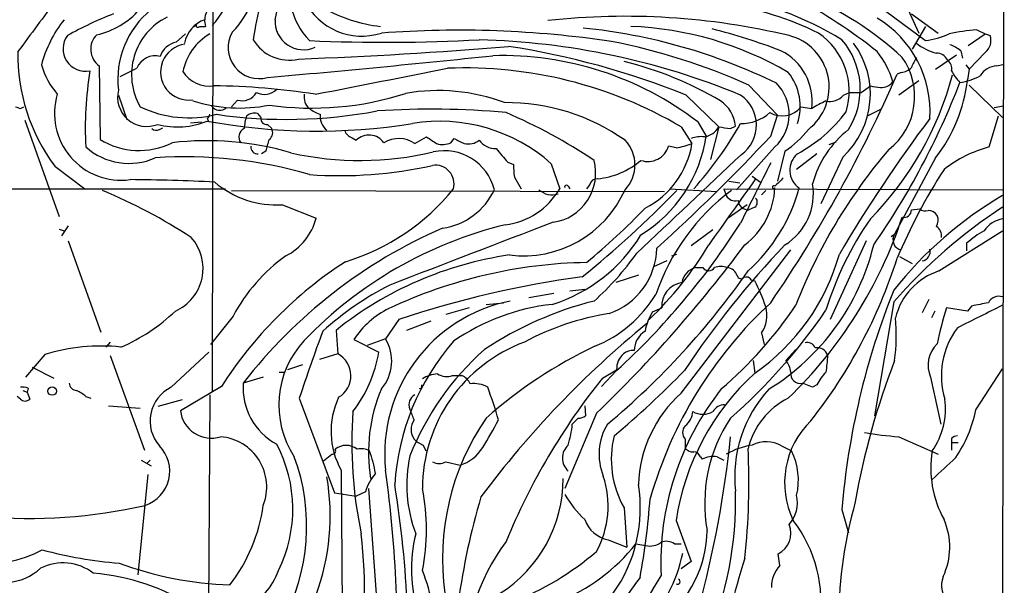
# Model space of a CAD drawing. Extents: x 4 to 1053, y 0 to 877.
# Drawn here: x 762 to 862, y 736 to 793 of the extents above; entities that cross this region are included whole.
import ezdxf

# ---------------------------------------------------------------- set-up
doc = ezdxf.new("R2010")
doc.units = 0
doc.header["$MEASUREMENT"] = 0
doc.layers.add('MAIN', color=5, linetype='CONTINUOUS')

msp = doc.modelspace()

# ---------------------------------------------------------------- linework, layer by layer
at = {"layer": 'MAIN'}
for p, q in [((781.8967, 809.9213), (781.812, 755.3113)), ((861.822, 798.4913), (861.2293, 424.6879)), ((848.36, 794.9353), (853.948, 790.7866)), ((851.662, 795.1046), (853.2707, 791.5486)), ((852.5087, 793.4959), (855.218, 791.5486)), ((779.8647, 792.1413), (780.2033, 792.3953)), ((780.542, 792.2259), (781.1347, 792.2259)), ((853.948, 792.2259), (852.5933, 789.9399)), ((859.1127, 791.8873), (859.9593, 791.4639)), ((778.1713, 790.6173), (779.1027, 791.4639)), ((858.266, 790.2786), (859.9593, 791.4639)), ((859.9593, 791.4639), (860.4673, 791.2946)), ((857.504, 789.7706), (857.6733, 789.0086)), ((859.9593, 789.6013), (858.3507, 787.9079)), ((854.964, 787.9079), (857.0807, 789.3473)), ((770.382, 788.2466), (770.4667, 780.7959)), ((772.4987, 787.1459), (774.192, 787.9926)), ((851.4927, 787.5693), (851.0693, 787.3999)), ((858.012, 788.3313), (858.3507, 787.9079)), ((858.3507, 787.9079), (858.1813, 786.8073)), ((861.1447, 788.2466), (861.9067, 788.4159)), ((853.2707, 786.7226), (851.2387, 785.2833)), ((836.0833, 786.2993), (838.962, 783.2513)), ((847.4287, 785.5373), (848.36, 786.2146)), ((858.3507, 786.2993), (861.7373, 782.9973)), ((772.3293, 785.2833), (773.176, 782.8279)), ((784.352, 784.7753), (783.7593, 784.0979)), ((829.7333, 785.2833), (833.0353, 782.0659)), ((845.6507, 785.2833), (846.2433, 785.5373)), ((846.2433, 785.5373), (847.4287, 785.5373)), ((762.4233, 783.9286), (762.762, 784.0979)), ((841.3327, 784.0979), (842.4333, 783.9286)), ((849.4607, 783.8439), (848.106, 783.1666)), ((860.8907, 784.0133), (861.822, 784.1826)), ((762.8467, 782.7433), (766.318, 773.0066)), ((779.6107, 782.4893), (780.7113, 782.5739)), ((781.304, 782.9126), (781.4733, 782.5739)), ((786.384, 783.4206), (786.7227, 782.9973)), ((830.9187, 782.5739), (831.7653, 781.1346)), ((838.2847, 781.1346), (838.962, 783.2513)), ((860.3827, 780.0339), (861.314, 783.1666)), ((776.478, 781.8119), (776.8167, 781.9813)), ((787.4, 782.3199), (787.8233, 781.8966)), ((829.2253, 782.0659), (830.326, 780.3726)), ((833.0353, 782.0659), (832.1887, 778.7639)), ((834.2207, 781.8966), (834.7287, 782.1506)), ((795.9513, 780.9653), (796.3747, 780.7113)), ((802.3013, 780.3726), (803.4867, 781.0499)), ((805.942, 780.4573), (806.2807, 780.8806)), ((787.2307, 779.6106), (786.8073, 779.3566)), ((828.7173, 779.9493), (827.9553, 780.1186)), ((838.708, 780.0339), (834.8133, 775.7159)), ((839.724, 779.6106), (838.962, 776.5626)), ((844.2113, 780.2879), (844.8887, 780.5419)), ((842.9413, 779.3566), (840.9093, 777.7479)), ((845.566, 779.0179), (843.3647, 774.2766)), ((854.964, 778.9333), (850.8153, 771.2286)), ((765.8947, 778.0866), (768.9427, 775.8006)), ((811.6993, 778.5099), (812.292, 778.2559)), ((816.102, 778.3406), (816.9487, 775.8006)), ((812.3767, 776.9859), (813.054, 775.8006)), ((836.422, 777.0706), (837.2687, 776.4779)), ((727.5407, 775.8006), (783.1667, 775.8006)), ((783.7593, 775.6313), (827.532, 775.5466)), ((817.7953, 776.0546), (817.9647, 775.8006)), ((819.9967, 776.2239), (819.658, 775.8006)), ((828.04, 775.8006), (832.866, 775.5466)), ((833.5433, 775.8006), (861.7373, 775.7159)), ((833.5433, 775.8006), (833.7973, 775.1233)), ((834.0513, 776.5626), (835.152, 776.3933)), ((837.7767, 775.6313), (837.3533, 775.2079)), ((788.924, 774.1919), (792.3107, 772.8373)), ((835.914, 774.1919), (833.9667, 772.8373)), ((836.676, 773.9379), (836.0833, 773.6839)), ((852.5087, 773.6839), (853.3553, 773.7686)), ((766.318, 771.7366), (766.826, 771.5673)), ((767.2493, 772.0753), (766.572, 771.0593)), ((832.4427, 771.6519), (830.2413, 770.0433)), ((850.4767, 770.9746), (850.8153, 771.2286)), ((855.3027, 767.5033), (861.7373, 771.5673)), ((767.2493, 770.5513), (770.5513, 761.3226)), ((847.9367, 770.5513), (844.296, 762.5926)), ((858.0967, 770.2973), (858.0967, 769.5353)), ((828.294, 769.0273), (828.802, 769.1966)), ((829.2253, 755.1419), (840.3167, 769.6199)), ((851.3233, 768.9426), (852.5933, 768.2653)), ((827.786, 768.5193), (826.4313, 767.9266)), ((830.6647, 767.8419), (831.4267, 767.8419)), ((824.9073, 767.0799), (822.6213, 766.3179)), ((836.3373, 766.5719), (836.676, 766.4873)), ((816.356, 765.2173), (813.816, 764.7939)), ((817.9647, 765.4713), (819.4887, 765.6406)), ((807.8047, 763.7779), (805.434, 763.1006)), ((809.498, 764.1166), (811.276, 764.2859)), ((826.3467, 763.3546), (827.278, 763.7779)), ((850.7307, 764.3706), (848.7833, 752.8559)), ((854.2867, 764.6246), (853.6093, 763.2699)), ((858.1813, 763.4393), (856.0647, 763.7779)), ((858.6047, 763.9473), (858.1813, 763.4393)), ((783.9287, 762.9313), (781.6427, 760.0526)), ((854.8793, 763.4393), (854.5407, 762.7619)), ((800.6927, 762.5926), (799.338, 760.6453)), ((803.91, 762.4233), (801.4547, 761.4919)), ((794.3427, 761.4919), (794.512, 759.1213)), ((837.3533, 761.2379), (837.6073, 760.0526)), ((771.4827, 760.3066), (771.0593, 759.7986)), ((796.1207, 760.5606), (798.6607, 759.2906)), ((799.338, 760.6453), (797.4753, 759.9679)), ((764.8787, 759.0366), (762.9313, 756.7506)), ((771.4827, 758.9519), (774.954, 749.3846)), ((777.6633, 755.7346), (781.4733, 759.2906)), ((794.512, 759.1213), (792.6493, 758.5286)), ((840.8247, 759.5446), (839.8087, 758.4439)), ((763.6087, 757.7666), (765.81, 756.6659)), ((790.956, 758.0206), (789.432, 757.5126)), ((836.5067, 758.4439), (836.676, 757.1739)), ((786.9767, 756.7506), (784.9447, 756.1579)), ((788.5853, 757.2586), (789.0933, 757.2586)), ((806.1113, 756.9199), (807.0427, 756.9199)), ((822.706, 757.4279), (821.182, 755.8193)), ((821.2667, 756.6659), (822.706, 757.5126)), ((854.456, 756.7506), (855.472, 752.0093)), ((859.028, 753.4486), (861.7373, 757.5973)), ((782.7433, 755.8193), (778.5947, 753.3639)), ((842.518, 755.7346), (841.502, 756.1579)), ((842.9413, 755.9886), (842.518, 755.7346)), ((762.4233, 754.5493), (762.0847, 754.8033)), ((762.6773, 755.3959), (763.1007, 755.2266)), ((763.1853, 755.6499), (763.1007, 755.2266)), ((763.1007, 755.2266), (763.3547, 754.5493)), ((769.0273, 754.8033), (769.5353, 754.6339)), ((781.558, 754.9726), (781.3887, 726.6939)), ((802.9787, 755.6499), (802.7247, 755.5653)), ((771.3133, 753.8719), (774.5307, 753.6179)), ((778.764, 754.4646), (776.3087, 753.7873)), ((790.6173, 754.6339), (794.1733, 745.0666)), ((819.4887, 753.8719), (819.5733, 752.8559)), ((820.674, 753.1099), (817.4567, 745.4899)), ((818.8113, 752.6019), (818.2187, 752.0093)), ((851.2387, 750.7393), (855.218, 748.9613)), ((803.148, 749.8926), (803.402, 749.2999)), ((829.6487, 750.4853), (829.6487, 749.5539)), ((839.3853, 749.8079), (840.4013, 749.2999)), ((856.5727, 750.5699), (856.5727, 750.1466)), ((856.5727, 750.1466), (856.5727, 749.3846)), ((856.5727, 750.1466), (857.25, 750.1466)), ((793.0727, 748.2839), (793.9193, 748.9613)), ((774.6153, 748.3686), (775.6313, 747.7759)), ((775.5467, 748.3686), (775.208, 748.0299)), ((805.434, 748.1993), (806.8733, 747.8606)), ((831.1727, 748.7073), (831.342, 748.4533)), ((832.866, 748.7073), (833.5433, 748.3686)), ((775.2927, 746.9293), (774.2767, 736.7693)), ((794.8507, 747.3526), (795.02, 723.7306)), ((794.1733, 745.0666), (796.3747, 744.7279)), ((797.306, 745.1513), (796.3747, 744.7279)), ((798.6607, 731.3506), (797.6447, 745.4899)), ((823.468, 743.5426), (823.722, 739.5633)), ((845.4813, 743.3733), (846.1587, 741.0026)), ((828.7173, 742.2726), (830.2413, 738.1239)), ((821.8593, 740.3253), (823.722, 739.5633)), ((824.6533, 739.9019), (825.6693, 739.7326)), ((828.548, 739.9019), (829.2253, 739.9019)), ((839.216, 737.7006), (839.0467, 738.8859)), ((830.2413, 738.1239), (829.2253, 737.3619))]:
    msp.add_line(p, q, dxfattribs=at)
msp.add_circle((765.6304, 755.3542), 0.4261, dxfattribs=at)
for centre, radius, start, end in [((777.4881, 797.8759), 8.9089, 315.515255, 59.078818), ((771.0567, 797.4669), 17.7036, 345.061745, 17.851274), ((774.1019, 799.1559), 10.3104, 318.400196, 6.199353), ((797.1197, 795.9512), 7.5349, 162.33792, 223.269442), ((827.8861, 762.121), 33.7071, 58.533344, 103.832419), ((2076.4281, -181.3543), 1634.0733, 143.3119676, 143.5411528), ((823.4355, 785.3575), 37.8783, 165.750093, 171.629924), ((796.9363, 797.7201), 6.4809, 206.280384, 287.774311), ((828.8608, 762.6558), 32.2157, 63.747531, 98.568906), ((816.3144, 748.6414), 52.4923, 51.436249, 62.269196), ((828.7959, 764.388), 33.6057, 47.320041, 67.1592), ((768.4249, 799.2149), 8.0185, 282.26274, 318.668144), ((781.3243, 786.8718), 9.0597, 128.931423, 186.849681), ((783.1153, 792.8317), 2.0712, 156.266711, 197.007138), ((800.5116, 807.2522), 15.1201, 240.528715, 263.614572), ((776.7477, 785.085), 12.6319, 141.761889, 165.108406), ((786.3641, 756.7063), 39.5597, 111.568714, 119.033939), ((780.1356, 787.3565), 6.4833, 116.52711, 210.17304), ((782.0636, 789.9783), 3.0956, 109.112731, 169.685055), ((791.0632, 792.7707), 2.9042, 177.383105, 293.601138), ((823.5629, 721.7779), 71.4676, 76.581918, 96.265443), ((843.3551, 783.6093), 11.0382, 356.38125, 59.01746), ((780.3727, 792.3107), 0.1894, 153.462013, 333.394352), ((786.5526, 790.0711), 3.1268, 150.025564, 285.724403), ((806.7526, 686.5258), 105.3149, 81.566625, 94.268098), ((813.5852, 734.9668), 57.377, 63.844734, 84.264447), ((822.8661, 758.3201), 33.9299, 59.547281, 87.839366), ((816.997, 731.4757), 62.4159, 69.063088, 75.752738), ((839.1223, 785.6786), 7.0968, 342.883322, 55.805662), ((860.8114, 771.2469), 20.7102, 94.704826, 102.528898), ((768.9931, 789.9572), 2.2653, 143.816053, 281.654181), ((771.5808, 789.9204), 2.0589, 134.879966, 234.389209), ((778.4979, 788.6337), 2.0103, 99.349869, 164.29342), ((784.4646, 786.5287), 5.7275, 120.496078, 168.670253), ((789.5715, 793.0079), 4.1956, 210.613857, 283.243961), ((799.3653, 965.686), 175.0702, 267.468701, 273.096005), ((806.8716, 716.4256), 74.4712, 67.611378, 88.500253), ((809.3285, 726.0153), 65.9544, 66.067748, 78.74784), ((838.8131, 786.0793), 5.3833, 307.560026, 75.650116), ((839.7047, 785.8843), 7.6315, 327.748544, 40.804391), ((852.5795, 800.0643), 9.3781, 278.390864, 293.497981), ((859.0848, 790.7865), 1.4729, 306.421767, 20.179521), ((780.7647, 789.2604), 18.6003, 178.689187, 216.922387), ((779.4413, 787.6116), 2.8484, 98.245311, 278.247302), ((773.0946, 1259.1589), 470.5582, 272.123772, 274.716195), ((799.4983, 710.0273), 81.1025, 68.111614, 81.28709), ((836.7852, 784.6609), 5.6953, 352.612571, 63.789025), ((839.6999, 785.3886), 8.6601, 312.638674, 36.440643), ((841.8803, 783.96), 9.1656, 16.987784, 38.661273), ((856.2053, 794.3698), 4.9891, 230.274418, 256.595479), ((855.3544, 787.0971), 3.4305, 51.199339, 72.196217), ((776.0355, 787.269), 1.9804, 74.560912, 158.569286), ((662.7004, 2196.1609), 1414.6065, 275.0572696, 275.9840459), ((811.1368, 756.7348), 32.542, 52.563051, 91.693132), ((814.8833, 753.7628), 35.9472, 59.357813, 76.183447), ((846.0463, 785.1426), 6.7971, 307.910988, 35.53758), ((1106.7625, 661.5854), 283.981, 153.320357, 153.54954), ((855.0757, 788.3276), 1.1893, 25.483436, 91.300858), ((855.4641, 787.9439), 1.1275, 349.508338, 52.575172), ((772.517, 790.7433), 8.3337, 196.823706, 220.167281), ((803.9039, 781.9813), 34.9309, 170.513247, 183.195898), ((781.5226, 789.3449), 3.1637, 212.309653, 278.336533), ((142.7433, 4130.9867), 3408.0776, 280.9861423, 281.2153264), ((807.3522, 744.925), 43.1031, 59.505225, 92.325404), ((835.7599, 784.1271), 5.5102, 341.784043, 38.659483), ((851.3942, 789.0363), 1.4703, 273.841293, 319.28881), ((860.748, 789.8258), 4.6679, 206.560111, 224.512218), ((861.314, 786.0453), 2.2078, 94.397909, 147.530002), ((723.6848, 842.765), 138.896, 325.596286, 336.508798), ((825.114, 795.6425), 32.6239, 315.442229, 345.211715), ((849.4707, 787.4995), 1.4573, 266.274062, 323.755251), ((842.4813, 788.628), 15.8052, 322.165268, 353.385063), ((856.7634, 791.9078), 5.3945, 276.983661, 299.885183), ((775.2, 785.0655), 2.961, 165.811232, 291.989336), ((781.2521, 714.9899), 71.2284, 81.137352, 89.413425), ((787.0936, 787.0374), 1.6973, 242.098868, 316.819136), ((804.6478, 766.5616), 19.1733, 69.505477, 99.843457), ((835.6546, 783.3338), 4.4959, 312.778111, 44.207868), ((850.3856, 795.2373), 9.2473, 257.346864, 263.732063), ((784.4482, 814.7676), 78.2357, 325.209358, 338.860989), ((772.6133, 783.4224), 6.751, 163.251006, 277.673161), ((784.548, 799.6049), 15.6323, 252.566978, 281.143816), ((784.8301, 786.4228), 1.7154, 253.817416, 328.922254), ((791.8961, 814.8248), 30.8623, 261.94076, 287.876924), ((792.5789, 785.0717), 1.4835, 168.482524, 230.401624), ((831.3066, 781.8245), 3.4376, 5.443413, 56.485131), ((833.1791, 782.248), 3.667, 305.746381, 55.867041), ((851.9278, 767.7341), 18.7725, 115.40982, 120.382213), ((844.296, 786.3841), 1.7456, 255.966145, 320.903434), ((804.4968, 911.0205), 133.8751, 251.453816, 251.682986), ((779.4261, 794.2641), 11.2835, 244.287471, 284.416305), ((782.5594, 784.7287), 0.9953, 213.276542, 314.043327), ((789.35, 832.1371), 49.3171, 261.705317, 280.681981), ((793.7842, 786.6046), 3.4333, 231.208574, 252.188317), ((803.927, 700.1343), 83.717, 84.789337, 93.722805), ((811.546, 763.7021), 20.82, 54.781944, 90.509944), ((839.4309, 785.575), 2.408, 239.25904, 322.16404), ((833.9904, 792.4457), 14.8451, 298.149951, 323.376885), ((778.3062, 789.8663), 7.8063, 255.174063, 292.583223), ((781.0078, 783.3782), 0.5518, 302.463229, 355.603684), ((792.4098, 842.4857), 60.8492, 259.483796, 279.113079), ((791.3033, 781.3022), 6.3021, 162.792195, 174.58794), ((786.0877, 782.1927), 1.2631, 76.433519, 129.555259), ((787.3154, 782.9126), 0.5987, 171.867191, 278.123335), ((794.4721, 783.1209), 1.7513, 172.94843, 232.721826), ((804.8209, 765.6618), 16.971, 48.338564, 99.406153), ((790.125, 733.4739), 54.418, 56.171458, 66.837244), ((835.2848, 786.8145), 4.4101, 269.375084, 311.378051), ((971.801, 694.7201), 146.8593, 143.092579, 149.527265), ((776.1514, 782.344), 0.6243, 225.77878, 301.541369), ((785.4688, 781.0337), 0.9684, 116.991064, 216.530264), ((787.0813, 781.4882), 0.847, 305.179884, 28.828576), ((796.2898, 782.0658), 1.1514, 197.097241, 252.902759), ((803.0538, 800.5065), 36.9245, 318.002926, 330.643574), ((831.1982, 783.1409), 2.1285, 280.771454, 329.665477), ((875.9535, 1078.3344), 299.361, 261.757328, 261.986508), ((833.5103, 788.6797), 10.9936, 304.417019, 321.339052), ((852.7053, 773.5251), 10.5607, 128.308855, 164.717949), ((774.414, 787.2212), 7.5409, 238.436052, 296.23919), ((781.2837, 750.6538), 30.0125, 73.573668, 96.76559), ((795.0878, 778.0071), 8.0191, 159.648921, 168.465308), ((797.6628, 779.3868), 1.8476, 35.407901, 134.201779), ((800.6702, 778.0196), 2.863, 55.270294, 121.63097), ((973.3273, 1034.7225), 305.2796, 236.196632, 236.425805), ((933.7886, 1034.6263), 283.9809, 243.320348, 243.549531), ((807.6777, 782.2561), 1.9216, 258.564349, 306.497798), ((810.4928, 781.9387), 2.0742, 216.280419, 270.585617), ((820.9533, 778.2136), 3.6049, 316.143044, 43.856956), ((817.7029, 783.252), 14.2209, 301.632419, 351.4372), ((694.6906, 915.3567), 196.5575, 312.218774, 316.932114), ((831.215, 778.5941), 2.4852, 81.18127, 113.066602), ((773.4003, 784.9701), 6.5946, 228.462134, 293.735244), ((786.384, 780.0339), 0.6826, 172.87186, 277.12814), ((805.2828, 774.4225), 5.2246, 14.333346, 102.365134), ((805.1083, 782.3523), 2.0703, 252.99087, 293.746961), ((1149.7831, 1075.5135), 450.0131, 221.069835, 221.299017), ((825.861, 780.7527), 2.1882, 251.35226, 343.155042), ((821.5291, 781.7866), 8.9098, 297.076674, 350.868474), ((827.3011, 788.5999), 8.7658, 279.297484, 290.186768), ((891.8146, 744.2807), 54.6816, 139.518834, 158.825867), ((863.6281, 767.8282), 12.6298, 104.88998, 128.24052), ((779.0863, 734.3176), 44.7186, 73.70536, 93.887226), ((796.7834, 810.7754), 32.1092, 257.384852, 283.288767), ((815.5579, 777.3925), 5.0295, 278.154591, 14.823986), ((820.0092, 784.7222), 7.9411, 275.415808, 310.45049), ((3327.6964, -1871.5646), 3638.5255, 133.2352836, 133.4644672), ((842.3816, 777.6845), 2.1729, 129.687743, 235.896724), ((794.6745, 820.2227), 43.0903, 265.952846, 282.606746), ((804.3772, 776.307), 1.888, 344.44145, 99.07865), ((817.4126, 777.9596), 5.1292, 176.688312, 190.943202), ((2360.7394, 13.3879), 1703.8634, 153.3203543, 153.5495403), ((903.0847, 747.0327), 56.376, 146.987125, 157.316795), ((771.5637, 566.9737), 209.7673, 87.130205, 89.467097), ((820.7233, 776.0759), 0.7415, 87.263766, 168.48701), ((2506.5192, -411.863), 2049.647, 144.5534253, 144.782611), ((1050.8062, 564.8031), 299.354, 134.885409, 135.114591), ((748.9801, 723.6159), 56.376, 56.987125, 67.316795), ((788.3251, 783.8251), 9.6518, 229.572231, 273.557523), ((788.8838, 789.6901), 22.1953, 286.732748, 321.260085), ((804.1344, 778.6015), 6.848, 278.066325, 335.078184), ((810.4784, 779.6014), 7.5041, 277.403164, 329.569064), ((813.2764, 780.2591), 11.2358, 262.802625, 336.149556), ((816.1675, 777.1688), 1.9734, 227.4109, 288.060352), ((817.626, 775.97), 0.1893, 26.551512, 206.578587), ((750.5738, 851.8455), 109.2166, 308.951881, 315.747121), ((847.4551, 758.0724), 21.937, 126.829414, 161.225755), ((831.0138, 776.2732), 7.704, 307.091376, 357.1139), ((824.419, 780.4203), 17.3476, 311.875266, 344.84566), ((838.5951, 775.97), 0.1411, 36.84553, 323.121983), ((836.5456, 775.2866), 6.0592, 301.638228, 9.71043), ((834.7075, 775.6102), 1.0322, 208.143992, 285.462015), ((835.9986, 774.6998), 1.0194, 184.754773, 274.765975), ((836.3191, 774.4399), 0.616, 305.411159, 44.197517), ((881.8118, 740.9142), 39.6642, 120.405158, 141.591936), ((778.0509, 819.1002), 65.6258, 309.346253, 316.411966), ((890.2611, 730.0082), 52.3777, 122.995889, 139.000704), ((851.7533, 773.657), 0.7559, 256.535519, 2.039457), ((853.9479, 774.5306), 0.9653, 232.12814, 285.261365), ((786.5654, 774.3094), 5.9309, 297.051091, 345.628467), ((809.0222, 786.9468), 44.8067, 313.849417, 341.759312), ((875.8041, 753.7031), 33.4075, 145.23471, 162.904231), ((854.1857, 772.4618), 1.1376, 33.596479, 89.179027), ((853.9902, 772.6256), 1.2343, 329.040224, 22.166027), ((862.1393, 770.0648), 2.7177, 98.506372, 146.436817), ((825.7168, 724.4988), 51.6204, 113.545898, 142.171043), ((821.3532, 731.4171), 41.9302, 103.667973, 136.129694), ((2395.5099, -3358.2441), 4422.254, 110.9229191, 111.1521029), ((772.5452, 812.3278), 74.3647, 312.417241, 327.461265), ((854.4375, 771.0409), 1.1294, 352.316178, 57.235816), ((776.1643, 767.7533), 4.7229, 294.018657, 41.614801), ((811.3036, 779.5972), 16.2325, 287.507021, 328.616499), ((851.6902, 770.65), 1.0489, 146.522031, 259.146453), ((864.8423, 762.7331), 10.1351, 119.349685, 131.725932), ((725.0496, 852.4238), 137.8669, 313.915721, 323.350165), ((819.5877, 769.9726), 7.1847, 289.145114, 358.538068), ((800.5872, 789.0375), 36.6817, 313.868829, 328.968819), ((905.5902, 707.0209), 91.2187, 136.225576, 146.454769), ((825.7196, 775.701), 23.6453, 301.616789, 346.367332), ((853.4637, 769.4505), 0.9425, 278.886665, 15.640607), ((799.4341, 754.7457), 17.5334, 125.458588, 152.169562), ((817.0933, 733.1303), 36.3589, 98.261722, 128.735264), ((800.8599, 786.3012), 29.323, 311.840219, 324.51938), ((824.3453, 774.9967), 21.6725, 304.677413, 344.477049), ((801.3314, 784.6526), 52.2112, 321.776485, 342.29382), ((818.3899, 732.9427), 42.3559, 123.076227, 147.309232), ((820.556, 719.2987), 49.0594, 91.04882, 115.188151), ((831.1844, 766.0158), 1.8986, 105.886119, 170.844284), ((832.0194, 768.1913), 0.688, 210.51959, 329.476181), ((833.247, 765.7694), 2.1676, 72.965289, 107.034711), ((833.745, 766.6445), 1.2052, 16.922372, 83.472911), ((833.2529, 664.745), 103.1228, 97.8128, 108.405607), ((771.1656, 812.7462), 79.0585, 309.802797, 325.091261), ((835.2931, 767.1365), 0.4196, 199.665766, 312.257158), ((835.8293, 766.3178), 0.5681, 26.574073, 116.56054), ((857.3723, 761.1668), 6.666, 108.087848, 166.155337), ((814.2048, 737.8006), 31.74, 117.068565, 131.947993), ((829.6487, 763.9642), 2.378, 98.188711, 184.493319), ((820.3884, 758.1137), 18.314, 18.29486, 27.208099), ((815.6091, 771.9107), 12.9856, 292.148155, 328.535379), ((921.6541, 737.0598), 76.434, 158.11038, 175.261931), ((861.3733, 763.7186), 1.2158, 72.578502, 152.18505), ((803.6609, 755.5861), 9.0333, 116.171334, 146.585946), ((815.0228, 748.9872), 15.7697, 101.224, 185.949634), ((818.6518, 742.2461), 22.009, 96.430865, 124.46771), ((829.2198, 729.5993), 35.9496, 104.168907, 123.594013), ((867.653, 732.5557), 43.2354, 132.786205, 163.998757), ((805.9892, 787.4494), 41.9749, 310.571106, 326.089786), ((834.9402, 762.9737), 2.9725, 324.271641, 17.399904), ((888.77, 753.4712), 34.2909, 162.508353, 168.790405), ((1430.9509, -380.1101), 1277.9143, 116.4504597, 116.6796427), ((944.0965, 340.816), 431.6815, 101.193386, 101.422582), ((765.1827, 776.9654), 18.6941, 293.320853, 313.651646), ((826.001, 736.9935), 26.5041, 98.804903, 118.405617), ((830.834, 760.4759), 5.3313, 147.31895, 169.938542), ((795.4379, 796.6009), 58.6517, 311.394478, 325.670125), ((832.6921, 760.9592), 18.2969, 352.098455, 5.654226), ((887.3444, 686.4762), 97.585, 129.13476, 143.411319), ((863.5738, 756.9046), 8.0316, 142.930784, 197.05285), ((980.0428, 692.1363), 199.4692, 159.679168, 161.740606), ((826.7868, 759.4431), 2.3029, 121.466836, 179.582008), ((770.5515, 741.0107), 18.8974, 83.827788, 107.468931), ((798.0992, 753.9457), 9.554, 136.881873, 213.24996), ((795.6291, 758.3967), 4.3373, 319.246538, 31.227235), ((824.5852, 744.4114), 24.3622, 139.009918, 176.465549), ((818.8952, 745.4617), 15.8319, 110.338032, 179.897944), ((840.459, 717.7604), 46.6102, 115.347673, 131.625066), ((842.003, 759.4459), 0.8144, 19.213678, 107.656219), ((842.9793, 758.62), 1.1134, 17.344507, 100.730616), ((857.1746, 757.968), 2.9787, 133.258775, 204.123027), ((793.3041, 756.8959), 2.5321, 300.696378, 61.507827), ((785.2088, 761.5854), 13.6462, 322.506338, 350.318936), ((828.2597, 738.2612), 28.4845, 131.652215, 158.302915), ((824.7429, 757.6019), 2.0389, 131.823036, 182.510304), ((824.4416, 757.6393), 1.8211, 88.665878, 125.530729), ((1267.3092, 715.7776), 425.4634, 174.175832, 174.405001), ((838.4028, 757.1399), 1.9175, 3.548936, 42.846529), ((921.388, 731.1096), 75.6814, 158.82756, 170.08934), ((804.7571, 754.04), 3.054, 93.187219, 123.683824), ((805.5328, 758.6552), 1.8292, 238.876164, 288.43693), ((806.4506, 755.4812), 1.5558, 22.369719, 67.630281), ((759.0504, 826.2341), 98.5214, 310.055656, 315.702139), ((853.7928, 738.4559), 25.3643, 132.441565, 171.345531), ((841.2654, 757.0916), 0.9633, 170.016484, 284.219467), ((847.6091, 753.5419), 5.2702, 135.151444, 152.33802), ((762.6351, 754.1697), 1.5792, 69.609571, 97.70781), ((768.223, 756.2849), 0.898, 188.130102, 261.869898), ((779.3116, 752.3231), 3.7889, 115.787971, 221.593353), ((791.4335, 755.6952), 6.5052, 175.921286, 241.518317), ((887.6786, 755.8192), 84.7001, 179.885408, 180.114524), ((808.3127, 753.4599), 2.6475, 59.225901, 99.202597), ((756.6886, 736.2401), 56.4516, 16.668796, 20.202032), ((873.7678, 714.5775), 67.2889, 141.282, 157.65839), ((767.1791, 752.9268), 2.6338, 45.435321, 69.627527), ((801.873, 751.2821), 8.047, 154.719255, 209.230264), ((814.2588, 749.1045), 16.6488, 157.165945, 188.979604), ((802.816, 753.9816), 1.1166, 117.446208, 203.670217), ((837.9289, 745.445), 13.03, 131.910045, 177.940341), ((855.632, 737.9271), 28.4658, 141.711059, 182.501688), ((847.6639, 746.7148), 13.0195, 137.172878, 186.522388), ((762.889, 754.9727), 0.6294, 222.276138, 317.723862), ((833.5997, 752.6303), 1.3266, 88.777634, 150.710475), ((843.5339, 747.6913), 7.762, 116.564391, 166.115574), ((848.4368, 753.5754), 7.5218, 325.360249, 7.439355), ((781.7098, 753.7286), 3.1364, 186.6775, 287.611113), ((840.3394, 750.1042), 44.417, 175.900781, 191.93602), ((795.3975, 750.4413), 7.104, 16.278529, 25.801085), ((818.7264, 754.1265), 1.527, 273.187323, 303.684864), ((828.4052, 753.4196), 2.0104, 308.208929, 355.998244), ((831.4267, 755.0574), 2.0479, 240.256507, 299.743493), ((845.7991, 756.1779), 13.5075, 325.989817, 348.342672), ((803.67, 751.4589), 1.7493, 146.178214, 213.819065), ((830.0645, 738.4461), 24.9673, 145.460594, 188.149997), ((737.9515, 792.498), 83.1112, 328.956605, 331.179345), ((809.5406, 752.6445), 8.7013, 341.562969, 355.813658), ((826.8554, 748.9577), 5.9267, 149.009882, 201.766942), ((830.3683, 751.1626), 0.9882, 136.734463, 223.265537), ((847.178, 743.974), 15.567, 146.341476, 190.053138), ((848.404, 746.0848), 8.7117, 134.033565, 205.950607), ((782.2177, 745.6509), 5.1075, 338.712088, 85.046683), ((832.0717, 748.4547), 9.9072, 166.164196, 209.72329), ((725.5021, 761.9158), 109.2916, 344.866194, 354.130493), ((853.4209, 783.0807), 32.4149, 259.955476, 266.139882), ((857.2241, 749.8684), 0.9573, 93.521453, 132.879217), ((773.8659, 747.2554), 3.6522, 288.730623, 44.33883), ((775.9708, 743.42), 13.9921, 333.572478, 27.946149), ((795.3586, 748.1143), 1.7457, 50.912191, 129.085262), ((804.0642, 752.3603), 2.6323, 225.423265, 249.631202), ((819.0233, 748.5802), 1.7973, 133.097156, 226.900666), ((837.5094, 742.6636), 7.3103, 98.554406, 120.516688), ((837.827, 747.1682), 3.0654, 59.445277, 117.280605), ((793.9616, 749.3), 0.3413, 262.88123, 29.734471), ((796.8826, 747.7972), 1.7248, 60.600808, 104.206236), ((785.0007, 744.7799), 13.5073, 9.519993, 19.550247), ((815.5476, 745.8679), 14.0617, 167.998273, 200.610984), ((805.6459, 751.7973), 4.1236, 287.316642, 328.432641), ((830.3985, 750.2011), 0.9905, 220.799562, 275.608144), ((830.4164, 748.4044), 0.8147, 21.826222, 84.442654), ((832.5093, 746.1486), 2.5835, 82.063731, 116.86161), ((766.5016, 746.1253), 69.5816, 353.677458, 2.824365), ((834.312, 746.3381), 6.7714, 346.980268, 25.938018), ((865.1366, 747.5221), 10.6606, 170.400283, 208.978232), ((771.2436, 741.7064), 20.1228, 330.975983, 20.35946), ((804.7567, 749.4688), 1.4389, 241.915802, 298.080685), ((305.4848, 1340.1978), 808.7805, 312.7634813, 312.9926637), ((802.0604, 743.7663), 4.952, 139.0187, 163.758678), ((677.2767, 730.2227), 123.2574, 356.901963, 7.988631), ((812.216, 743.7318), 9.6241, 331.502194, 18.338935), ((770.5247, 742.7656), 23.2181, 339.77079, 9.694215), ((697.2648, 729.1297), 104.3629, 355.35742, 9.254471), ((803.6151, 746.4529), 13.6723, 302.38123, 0.222105), ((810.1852, 743.5143), 14.9163, 324.755512, 9.255132), ((782.9499, 741.3413), 20.5368, 348.345309, 11.654418), ((827.0977, 750.5273), 11.1645, 210.283404, 227.036213), ((798.3925, 744.3136), 36.3479, 336.656999, 1.453992), ((837.5653, 744.0929), 3.4206, 319.011357, 12.145999), ((763.4566, 793.8963), 51.4211, 264.690145, 283.017016), ((770.1975, 746.127), 16.9403, 322.238986, 352.092986), ((874.88, 724.8847), 68.7888, 163.307457, 181.384537), ((750.0201, 750.1412), 76.2834, 349.710491, 355.739417), ((890.63, 731.8238), 45.4916, 164.298106, 179.209651), ((822.4131, 743.3701), 3.0948, 199.102374, 259.691511), ((838.0012, 740.9603), 2.323, 296.748157, 22.501282), ((829.7619, 734.0108), 13.6047, 350.897846, 37.392801), ((849.4274, 739.5719), 6.9646, 334.739677, 23.574405), ((738.9529, 734.6448), 58.2685, 351.821129, 6.180361), ((816.8278, 737.3483), 14.8764, 166.116391, 197.501116), ((820.1788, 741.3772), 11.6718, 307.461921, 359.407977), ((828.7573, 727.3376), 21.473, 143.348208, 181.943679), ((809.923, 751.5285), 18.7659, 291.429651, 321.71603), ((826.0927, 741.4253), 1.7448, 255.956589, 309.105964), ((827.7013, 738.632), 1.5263, 56.306809, 109.440451), ((759.3752, 748.8771), 10.9133, 260.173616, 298.751957), ((775.3312, 777.799), 39.951, 254.455277, 265.812572), ((800.6589, 762.6182), 30.8518, 291.812859, 310.447379), ((813.9032, 742.2034), 15.8252, 317.122044, 348.212556), ((766.7141, 732.9064), 5.0711, 52.668662, 116.450856), ((784.7003, 770.8613), 35.1256, 249.525991, 268.188609), ((1014.3708, 684.5161), 186.6756, 163.202783, 166.594692), ((760.611, 741.6848), 5.722, 239.210546, 312.209902), ((767.8311, 714.3063), 22.7169, 57.508516, 85.054949), ((782.5671, 739.1943), 6.2622, 246.139793, 341.358177), ((787.9407, 730.9487), 16.3609, 9.455874, 22.435013), ((841.4033, 735.5958), 3.0355, 136.101167, 181.821747), ((761.4377, 740.9312), 7.3365, 214.561496, 283.780724), ((868.8205, 703.4731), 54.8207, 142.934157, 162.540981), ((782.5862, 761.662), 51.124, 317.87613, 330.753693), ((828.8443, 736.092), 0.2749, 243.453585, 63.425629), ((858.2215, 735.6862), 2.6575, 159.890349, 285.760006)]:
    msp.add_arc(centre, radius, start, end, dxfattribs=at)

doc.saveas('drawing.dxf')
